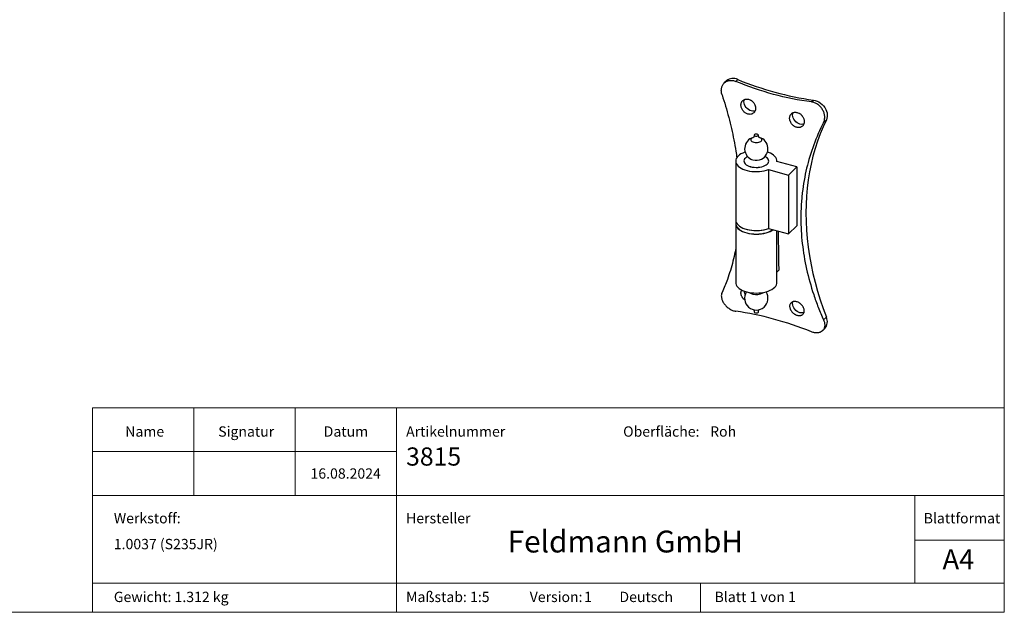
# Model space of a CAD drawing. Units: millimetres. Extents: x 25 to 1460, y 25 to 1025.
# Drawn here: x 744 to 1460, y 25 to 456 of the extents above; entities that cross this region are included whole.
import ezdxf

# ---------------------------------------------------------------- set-up
doc = ezdxf.new("R2010")
doc.units = ezdxf.units.MM
doc.header["$LTSCALE"] = 5
doc.layers.add('HERSTELLER_HINTER_BILD', color=7, linetype='Continuous')
doc.layers.add('SCHRIFTFELD_DEUTSCH', color=7, linetype='Continuous')
doc.styles.add('SLDTEXTSTYLE0', font='TXT', dxfattribs={"width": 0.75})
doc.styles.add('SLDTEXTSTYLE1', font='TXT', dxfattribs={"width": 0.692308})

msp = doc.modelspace()

# ---------------------------------------------------------------- linework, layer by layer
at = {"color": 7, "linetype": 'Continuous', "lineweight": 18}
for p, q in [((1460, 1025), (1460, 25)), ((797, 173.75), (870.65, 173.75)), ((797, 173.75), (797, 141.88)), ((870.65, 173.75), (944.3, 173.75)), ((870.65, 110), (870.65, 173.75)), ((944.3, 173.75), (1018, 173.75)), ((944.3, 173.75), (944.3, 110)), ((1018, 173.75), (1460, 173.75)), ((1018, 173.75), (1018, 25)), ((797, 141.88), (870.65, 141.88)), ((797, 110), (797, 141.88)), ((870.65, 141.88), (944.3, 141.88)), ((944.3, 141.88), (1018, 141.88)), ((870.65, 110), (797, 110)), ((797, 110), (797, 46.25)), ((944.3, 110), (870.65, 110)), ((944.3, 110), (1018, 110)), ((1018, 110), (1395, 110)), ((1460, 110), (1395, 110)), ((1395, 77.47), (1395, 110)), ((1395, 46.25), (1395, 77.47)), ((1460, 77.47), (1395, 77.47)), ((797, 46.25), (1460, 46.25)), ((797, 25), (797, 46.25)), ((1239, 25), (1239, 46.25)), ((25, 25), (1460, 25))]:
    msp.add_line(p, q, dxfattribs=at)
at = {"color": 7, "linetype": 'Continuous', "lineweight": 25}
for p, q in [((1257.95, 411.43), (1256.37, 409.89)), ((1264.78, 411.05), (1266.19, 412.42)), ((1319.77, 396.1), (1321.18, 397.47)), ((1328.57, 381.17), (1330.59, 383.14)), ((1264.68, 353.14), (1264.68, 310.28)), ((1273.23, 356.57), (1272.03, 355.56)), ((1287.34, 355.56), (1286.13, 356.57)), ((1309.25, 348.89), (1294.67, 352.85)), ((1294.68, 352.85), (1294.68, 353.14)), ((1288.6, 346.93), (1303.18, 342.97)), ((1288.6, 346.93), (1288.6, 304.07)), ((1303.18, 342.97), (1309.25, 348.89)), ((1309.25, 348.89), (1309.25, 306.03)), ((1303.18, 342.97), (1303.18, 300.11)), ((1264.78, 309.39), (1264.78, 307.71)), ((1264.68, 307.71), (1264.68, 264.85)), ((1288.6, 304.07), (1303.18, 300.11)), ((1294.68, 264.85), (1294.68, 302.42)), ((1303.18, 300.11), (1309.25, 306.03)), ((1296.31, 273.91), (1294.68, 272.32)), ((1274.8, 257.54), (1275, 257.38)), ((1284.36, 257.38), (1284.56, 257.54)), ((1328.57, 237.58), (1330.59, 239.55)), ((1327.83, 229.77), (1329.41, 231.32))]:
    msp.add_line(p, q, dxfattribs=at)
at = {"color": 7, "linetype": 'Continuous', "lineweight": 25, "flags": 128}
for points in [[(1270.69, 396.2), (1270.79, 397.17), (1271.03, 397.91)], [(1278.86, 389.65), (1278.02, 389.45), (1277.03, 389.43), (1275.99, 389.61), (1274.96, 389.99), (1273.96, 390.55), (1273.05, 391.28), (1272.24, 392.14), (1271.58, 393.1), (1271.09, 394.12), (1270.79, 395.17), (1270.69, 396.2)], [(1321.18, 397.47), (1322.5, 397.2), (1323.83, 396.73), (1325.12, 396.08), (1326.35, 395.26), (1327.5, 394.29), (1328.53, 393.2), (1329.42, 392), (1330.15, 390.72), (1330.71, 389.4), (1331.08, 388.06), (1331.26, 386.74), (1331.23, 385.46), (1331.01, 384.25), (1330.59, 383.14)], [(1306.06, 386.58), (1306.17, 387.56), (1306.4, 388.3)], [(1314.24, 380.03), (1313.4, 379.84), (1312.41, 379.81), (1311.37, 380), (1310.33, 380.38), (1309.34, 380.94), (1308.42, 381.66), (1307.62, 382.52), (1306.96, 383.48), (1306.47, 384.5), (1306.17, 385.55), (1306.06, 386.58)], [(1330.59, 383.14), (1328.25, 378.07), (1326.11, 372.87), (1324.16, 367.55), (1322.42, 362.13), (1320.87, 356.59), (1319.53, 350.96), (1318.39, 345.22), (1317.46, 339.4), (1316.73, 333.5), (1316.21, 327.52), (1315.9, 321.48), (1315.79, 315.36), (1315.9, 309.2), (1316.21, 302.98), (1316.73, 296.72), (1317.46, 290.42), (1318.39, 284.09), (1319.53, 277.74), (1320.87, 271.38), (1322.42, 265), (1324.16, 258.62), (1326.11, 252.25), (1328.25, 245.89), (1330.59, 239.55)], [(1278.98, 371.31), (1279.54, 371.23), (1280.12, 371.26), (1280.64, 371.4), (1281.01, 371.64), (1281.17, 371.92), (1281.11, 372.22), (1280.84, 372.49), (1280.38, 372.68), (1279.82, 372.77), (1279.24, 372.73), (1278.72, 372.59), (1278.35, 372.36), (1278.19, 372.07), (1278.25, 371.77), (1278.53, 371.5), (1278.98, 371.31)], [(1271.55, 359.63), (1271.27, 359.53), (1269.81, 358.96), (1268.51, 358.29), (1267.37, 357.55), (1266.41, 356.74), (1265.66, 355.88), (1265.11, 354.98), (1264.79, 354.05), (1264.68, 353.11), (1264.8, 352.16), (1265.14, 351.23), (1265.7, 350.33), (1266.47, 349.48), (1267.44, 348.67), (1268.59, 347.94), (1269.91, 347.28), (1271.37, 346.71), (1272.96, 346.23), (1274.65, 345.86), (1276.41, 345.6), (1278.22, 345.45), (1280.05, 345.41), (1281.88, 345.5), (1283.68, 345.69), (1285.41, 346), (1287.06, 346.41), (1288.6, 346.93), (1288.6, 346.93)], [(1294.67, 352.85), (1294.63, 353.79), (1294.36, 354.73), (1293.87, 355.64), (1293.17, 356.51), (1292.27, 357.34), (1291.18, 358.1), (1289.92, 358.78), (1288.5, 359.39), (1287.81, 359.63)], [(1272.33, 355.81), (1271.72, 355.3), (1271.16, 354.63), (1270.81, 353.93), (1270.68, 353.2), (1270.77, 352.48), (1271.08, 351.77), (1271.6, 351.09), (1272.32, 350.47), (1273.23, 349.91), (1274.29, 349.43), (1275.48, 349.04), (1276.78, 348.75), (1278.15, 348.57), (1279.55, 348.5), (1280.96, 348.55), (1282.34, 348.71), (1283.65, 348.98), (1284.87, 349.35), (1285.95, 349.81), (1286.89, 350.36), (1287.64, 350.97), (1288.2, 351.64), (1288.55, 352.35), (1288.68, 353.07), (1288.59, 353.8), (1288.28, 354.51), (1287.76, 355.18), (1287.04, 355.81), (1287.03, 355.81)], [(1272.03, 355.56), (1271.72, 355.28), (1271.16, 354.62), (1270.81, 353.91), (1270.68, 353.19), (1270.77, 352.46), (1271.08, 351.75), (1271.6, 351.08), (1272.32, 350.45), (1273.23, 349.89), (1274.29, 349.41), (1275.48, 349.02)], [(1275.48, 349.02), (1276.78, 348.73), (1278.15, 348.55), (1279.55, 348.49), (1280.96, 348.53), (1282.34, 348.69), (1283.65, 348.96), (1284.87, 349.33), (1285.95, 349.8), (1286.89, 350.34), (1287.64, 350.96), (1288.2, 351.63), (1288.55, 352.33), (1288.68, 353.06), (1288.59, 353.78), (1288.28, 354.49), (1287.76, 355.17), (1287.34, 355.56)], [(1275.8, 354.54), (1276.19, 354.36), (1277.11, 354.04)], [(1264.68, 310.28), (1264.68, 310.25), (1264.8, 309.3), (1265.14, 308.38), (1265.7, 307.48), (1266.47, 306.62), (1267.44, 305.81), (1268.59, 305.08), (1269.91, 304.42), (1271.37, 303.85), (1272.96, 303.37), (1274.65, 303), (1276.41, 302.74), (1278.22, 302.59), (1280.05, 302.56), (1281.88, 302.64), (1283.68, 302.83), (1285.41, 303.14), (1287.06, 303.55), (1288.6, 304.07)], [(1264.78, 308.6), (1264.68, 307.84), (1264.76, 306.89), (1265.07, 305.96), (1265.59, 305.05), (1266.33, 304.19), (1267.26, 303.37), (1268.38, 302.63), (1269.67, 301.95), (1271.11, 301.37), (1272.68, 300.88), (1274.35, 300.49), (1276.11, 300.21), (1277.91, 300.04), (1279.74, 299.98), (1281.57, 300.04), (1283.38, 300.22), (1285.13, 300.51), (1286.79, 300.91), (1288.35, 301.4), (1289.78, 302), (1291.06, 302.67), (1291.85, 303.19)], [(1264.78, 307.71), (1264.85, 306.94), (1265.15, 306.01), (1265.66, 305.11), (1266.39, 304.24), (1267.32, 303.42), (1268.44, 302.67), (1269.72, 302), (1271.16, 301.41), (1272.73, 300.92)], [(1272.73, 300.92), (1274.4, 300.53), (1276.15, 300.25), (1277.96, 300.09), (1279.79, 300.03), (1281.62, 300.1), (1283.42, 300.28), (1285.16, 300.57), (1286.82, 300.97), (1288.38, 301.48), (1289.8, 302.07), (1291.07, 302.76), (1291.76, 303.21)], [(1296.31, 273.91), (1296.16, 279.12), (1296.04, 284.35), (1295.94, 289.61), (1295.85, 294.88), (1295.78, 300.17), (1295.76, 302.12)], [(1264.68, 264.85), (1264.76, 264.03), (1265.07, 263.1), (1265.59, 262.2), (1266.33, 261.33), (1267.26, 260.52), (1268.38, 259.77), (1269.67, 259.1), (1271.11, 258.51), (1272.68, 258.02), (1274.35, 257.63), (1276.11, 257.35), (1277.91, 257.18), (1279.74, 257.12), (1281.57, 257.19), (1283.38, 257.36), (1285.13, 257.65), (1286.79, 258.05), (1288.35, 258.55), (1289.78, 259.14), (1291.06, 259.82), (1292.17, 260.57), (1293.09, 261.39), (1293.81, 262.26), (1294.32, 263.16), (1294.61, 264.1), (1294.68, 264.85)], [(1314.39, 242.94), (1314.32, 242.92), (1313.4, 242.69), (1312.41, 242.67), (1311.37, 242.85), (1310.33, 243.23), (1309.34, 243.79), (1308.42, 244.52), (1307.62, 245.38), (1306.96, 246.33), (1306.47, 247.36), (1306.17, 248.4), (1306.06, 249.44), (1306.17, 250.41), (1306.29, 250.85)], [(1278.98, 242.74), (1279.54, 242.65), (1280.12, 242.68), (1280.64, 242.83), (1281.01, 243.06), (1281.17, 243.35), (1281.18, 243.42)]]:
    msp.add_lwpolyline(points, dxfattribs=at)
at = {"color": 8, "linetype": 'Continuous', "lineweight": 25, "flags": 128}
for points in [[(1277.38, 370.21), (1277.08, 370.08), (1276.45, 369.72), (1276.01, 369.29), (1275.78, 368.82), (1275.78, 368.33), (1276.01, 367.85), (1276.44, 367.42), (1277.07, 367.06), (1277.85, 366.78)], [(1277.85, 366.78), (1278.73, 366.6), (1279.67, 366.54), (1280.61, 366.6), (1281.5, 366.77), (1282.28, 367.05), (1282.91, 367.41), (1283.35, 367.85), (1283.58, 368.32), (1283.58, 368.81), (1283.36, 369.28), (1282.92, 369.71), (1282.29, 370.08), (1281.97, 370.21)]]:
    msp.add_lwpolyline(points, dxfattribs=at)
at = {"color": 7, "linetype": 'Continuous', "lineweight": 25}
for centre, radius, start, end in [((1262.81, 405.81), 7.42, 62.91382, 130.81102), ((1351.84, 618.93), 223.57, 247.47323, 262.11774), ((1279.68, 362.11), 8.5, 105.64502, 242.80899), ((1279.68, 362.11), 8.5, 297.19101, 74.41508), ((1279.67, 362.94), 9.25, 253.9655, 294.89374), ((1279.68, 329.92), 27.32, 255.01937, 285.03102), ((1277.18, 259.26), 6.5, 185.30029, 210.84305), ((1279.68, 253.31), 8.5, 146.23656, 33.76344), ((1278.39, 261.72), 5.51, 232.0211, 256.59164), ((1279.65, 264.61), 8.63, 252.89156, 303.07323), ((1279.04, 243.62), 0.886, 193.28556, 265.96999), ((1323.9, 236.31), 7.43, 317.83214, 25.84232)]:
    msp.add_arc(centre, radius, start, end, dxfattribs=at)
for points, knots in [([(1254.76, 401.23), (1254.49, 402.05), (1254.32, 402.86), (1254.23, 404.07), (1254.22, 404.47), (1254.26, 405.26), (1254.3, 405.65), (1254.44, 406.4), (1254.54, 406.76), (1254.78, 407.48), (1254.92, 407.82), (1255.25, 408.46), (1255.44, 408.77), (1255.86, 409.35), (1256.1, 409.62), (1256.86, 410.37), (1257.44, 410.77), (1258.41, 411.24), (1258.75, 411.38), (1259.44, 411.59), (1259.8, 411.67), (1260.53, 411.77), (1260.91, 411.79), (1261.68, 411.79), (1262.06, 411.76), (1262.84, 411.65), (1263.22, 411.57), (1264, 411.35), (1264.39, 411.21), (1264.78, 411.05)], [0, 0, 0, 0, 0.125, 0.125, 0.1875, 0.1875, 0.25, 0.25, 0.3125, 0.3125, 0.375, 0.375, 0.4375, 0.4375, 0.5, 0.5, 0.625, 0.625, 0.6875, 0.6875, 0.75, 0.75, 0.8125, 0.8125, 0.875, 0.875, 0.9375, 0.9375, 1, 1, 1, 1]), ([(1254.76, 401.23), (1255.62, 398.51), (1257.36, 393.06), (1259.62, 384.87), (1261.64, 376.66), (1263.37, 368.45), (1264.67, 361.39), (1265.27, 357.1), (1265.49, 355.51)], [0, 0, 0, 0, 0.17749, 0.35593, 0.534369, 0.714509, 0.894649, 1, 1, 1, 1]), ([(1268.52, 394.08), (1268.5, 393.73), (1268.52, 393.37), (1268.6, 392.83), (1268.64, 392.65), (1268.72, 392.28), (1268.77, 392.1), (1268.95, 391.56), (1269.1, 391.21), (1269.46, 390.52), (1269.67, 390.18), (1270.14, 389.55), (1270.4, 389.26), (1270.82, 388.85), (1270.97, 388.71), (1271.27, 388.46), (1271.43, 388.35), (1271.9, 388.02), (1272.23, 387.82), (1272.91, 387.5), (1273.25, 387.37), (1273.94, 387.18), (1274.3, 387.12), (1274.99, 387.07), (1275.32, 387.08), (1275.81, 387.15), (1275.97, 387.19), (1276.29, 387.27), (1276.44, 387.32), (1276.88, 387.49), (1277.16, 387.64), (1277.68, 388.01), (1277.91, 388.22), (1278.21, 388.58), (1278.31, 388.7), (1278.49, 388.97), (1278.57, 389.11), (1278.79, 389.54), (1278.9, 389.85), (1279.07, 390.5), (1279.12, 390.85), (1279.15, 391.55), (1279.13, 391.9), (1279.05, 392.45), (1279.02, 392.63), (1278.93, 393), (1278.88, 393.18), (1278.7, 393.72), (1278.56, 394.07), (1278.19, 394.77), (1277.99, 395.1), (1277.64, 395.57), (1277.52, 395.73), (1277.26, 396.02), (1277.12, 396.17), (1276.7, 396.58), (1276.4, 396.83), (1275.93, 397.16), (1275.77, 397.27), (1275.44, 397.46), (1275.27, 397.55), (1274.77, 397.79), (1274.43, 397.92), (1273.73, 398.11), (1273.38, 398.17), (1272.86, 398.21), (1272.69, 398.21), (1272.35, 398.2), (1272.18, 398.19), (1271.69, 398.11), (1271.38, 398.03), (1270.78, 397.8), (1270.5, 397.64), (1269.99, 397.28), (1269.76, 397.07), (1269.45, 396.71), (1269.35, 396.58), (1269.17, 396.31), (1269.09, 396.17), (1268.87, 395.74), (1268.75, 395.43), (1268.58, 394.78), (1268.54, 394.44), (1268.52, 394.08)], [0, 0, 0, 0, 0.03125, 0.03125, 0.046875, 0.046875, 0.0625, 0.0625, 0.09375, 0.09375, 0.125, 0.125, 0.15625, 0.15625, 0.171875, 0.171875, 0.1875, 0.1875, 0.21875, 0.21875, 0.25, 0.25, 0.28125, 0.28125, 0.3125, 0.3125, 0.328125, 0.328125, 0.34375, 0.34375, 0.375, 0.375, 0.40625, 0.40625, 0.421875, 0.421875, 0.4375, 0.4375, 0.46875, 0.46875, 0.5, 0.5, 0.53125, 0.53125, 0.546875, 0.546875, 0.5625, 0.5625, 0.59375, 0.59375, 0.625, 0.625, 0.640625, 0.640625, 0.65625, 0.65625, 0.6875, 0.6875, 0.703125, 0.703125, 0.71875, 0.71875, 0.75, 0.75, 0.78125, 0.78125, 0.796875, 0.796875, 0.8125, 0.8125, 0.84375, 0.84375, 0.875, 0.875, 0.90625, 0.90625, 0.921875, 0.921875, 0.9375, 0.9375, 0.96875, 0.96875, 1, 1, 1, 1]), ([(1328.57, 381.17), (1328.91, 381.82), (1329.14, 382.52), (1329.35, 383.65), (1329.4, 384.04), (1329.43, 384.83), (1329.43, 385.23), (1329.36, 386.04), (1329.31, 386.44), (1329.14, 387.26), (1329.03, 387.67), (1328.77, 388.48), (1328.62, 388.88), (1328.27, 389.67), (1328.07, 390.06), (1327.4, 391.2), (1326.88, 391.9), (1325.99, 392.88), (1325.67, 393.19), (1325.02, 393.76), (1324.68, 394.03), (1323.98, 394.53), (1323.61, 394.75), (1322.87, 395.16), (1322.49, 395.34), (1321.72, 395.64), (1321.34, 395.77), (1320.56, 395.98), (1320.16, 396.05), (1319.77, 396.1)], [0, 0, 0, 0, 0.125, 0.125, 0.1875, 0.1875, 0.25, 0.25, 0.3125, 0.3125, 0.375, 0.375, 0.4375, 0.4375, 0.5, 0.5, 0.625, 0.625, 0.6875, 0.6875, 0.75, 0.75, 0.8125, 0.8125, 0.875, 0.875, 0.9375, 0.9375, 1, 1, 1, 1]), ([(1303.9, 384.47), (1303.88, 384.11), (1303.9, 383.75), (1303.98, 383.21), (1304.01, 383.03), (1304.1, 382.67), (1304.15, 382.48), (1304.33, 381.94), (1304.48, 381.59), (1304.84, 380.9), (1305.05, 380.57), (1305.52, 379.94), (1305.78, 379.64), (1306.2, 379.23), (1306.35, 379.1), (1306.65, 378.85), (1306.8, 378.73), (1307.27, 378.4), (1307.6, 378.21), (1308.28, 377.88), (1308.63, 377.76), (1309.32, 377.57), (1309.67, 377.51), (1310.36, 377.46), (1310.7, 377.47), (1311.19, 377.54), (1311.35, 377.57), (1311.66, 377.66), (1311.82, 377.71), (1312.26, 377.88), (1312.54, 378.03), (1313.05, 378.39), (1313.28, 378.61), (1313.59, 378.96), (1313.69, 379.09), (1313.86, 379.36), (1313.94, 379.5), (1314.16, 379.93), (1314.28, 380.24), (1314.44, 380.89), (1314.49, 381.23), (1314.52, 381.93), (1314.51, 382.29), (1314.43, 382.84), (1314.39, 383.02), (1314.31, 383.38), (1314.26, 383.56), (1314.08, 384.1), (1313.93, 384.46), (1313.57, 385.15), (1313.36, 385.49), (1313.02, 385.96), (1312.89, 386.11), (1312.63, 386.41), (1312.5, 386.55), (1312.08, 386.97), (1311.78, 387.22), (1311.31, 387.55), (1311.15, 387.65), (1310.82, 387.85), (1310.65, 387.94), (1310.15, 388.18), (1309.8, 388.31), (1309.1, 388.5), (1308.75, 388.56), (1308.24, 388.6), (1308.07, 388.6), (1307.73, 388.59), (1307.56, 388.57), (1307.07, 388.5), (1306.76, 388.42), (1306.16, 388.18), (1305.88, 388.03), (1305.36, 387.67), (1305.13, 387.45), (1304.82, 387.09), (1304.72, 386.96), (1304.55, 386.7), (1304.47, 386.56), (1304.25, 386.13), (1304.13, 385.82), (1303.96, 385.16), (1303.91, 384.82), (1303.9, 384.47)], [0, 0, 0, 0, 0.03125, 0.03125, 0.046875, 0.046875, 0.0625, 0.0625, 0.09375, 0.09375, 0.125, 0.125, 0.15625, 0.15625, 0.171875, 0.171875, 0.1875, 0.1875, 0.21875, 0.21875, 0.25, 0.25, 0.28125, 0.28125, 0.3125, 0.3125, 0.328125, 0.328125, 0.34375, 0.34375, 0.375, 0.375, 0.40625, 0.40625, 0.421875, 0.421875, 0.4375, 0.4375, 0.46875, 0.46875, 0.5, 0.5, 0.53125, 0.53125, 0.546875, 0.546875, 0.5625, 0.5625, 0.59375, 0.59375, 0.625, 0.625, 0.640625, 0.640625, 0.65625, 0.65625, 0.6875, 0.6875, 0.703125, 0.703125, 0.71875, 0.71875, 0.75, 0.75, 0.78125, 0.78125, 0.796875, 0.796875, 0.8125, 0.8125, 0.84375, 0.84375, 0.875, 0.875, 0.90625, 0.90625, 0.921875, 0.921875, 0.9375, 0.9375, 0.96875, 0.96875, 1, 1, 1, 1]), ([(1328.57, 381.17), (1325.85, 375.86), (1323.47, 370.43), (1319.37, 359.32), (1317.65, 353.65), (1314.88, 342.06), (1313.83, 336.15), (1312.95, 328.6), (1312.79, 327.09), (1312.53, 324.04), (1312.41, 322.51), (1312.15, 317.9), (1312.06, 314.82), (1312.06, 305.52), (1312.41, 299.33), (1313.81, 286.95), (1314.85, 280.76), (1317.61, 268.4), (1319.32, 262.22), (1321.9, 254.5), (1322.44, 252.95), (1323.55, 249.86), (1324.13, 248.32), (1325.93, 243.7), (1327.21, 240.63), (1328.57, 237.58)], [0, 0, 0, 0, 0.125, 0.125, 0.25, 0.25, 0.375, 0.375, 0.40625, 0.40625, 0.4375, 0.4375, 0.5, 0.5, 0.625, 0.625, 0.75, 0.75, 0.875, 0.875, 0.90625, 0.90625, 0.9375, 0.9375, 1, 1, 1, 1]), ([(1278.16, 371.99), (1278.17, 371.92), (1278.19, 371.6), (1278.05, 371.07), (1277.8, 370.54), (1277.56, 370.24), (1277.42, 370.13), (1277.44, 370.14), (1277.44, 370.15)], [0, 0, 0, 0, 0.0819779, 0.3438644, 0.576829, 0.7762693, 0.9459748, 1, 1, 1, 1]), ([(1281.92, 370.14), (1281.92, 370.15), (1281.91, 370.15), (1281.7, 370.35), (1281.44, 370.77), (1281.21, 371.35), (1281.2, 371.8), (1281.2, 372)], [0, 0, 0, 0, 0.118374, 0.310142, 0.531436, 0.78711, 1, 1, 1, 1]), ([(1264.68, 289.44), (1264.55, 288.7), (1263.99, 285.6), (1262.72, 280.3), (1260.85, 273.57), (1258.83, 267.57), (1256.8, 262.26), (1255.44, 259.18), (1254.76, 257.64)], [0, 0, 0, 0, 0.064443, 0.269745, 0.47762, 0.685876, 0.842938, 1, 1, 1, 1]), ([(1268.52, 256.93), (1268.52, 257.07), (1268.51, 257.34), (1268.55, 257.74), (1268.62, 258.12), (1268.74, 258.48), (1268.92, 258.91), (1269.11, 259.17), (1269.23, 259.34)], [0, 0, 0, 0, 0.146914, 0.294846, 0.445991, 0.598246, 0.745161, 1, 1, 1, 1]), ([(1254.76, 257.64), (1254.49, 257.06), (1254.32, 256.42), (1254.23, 255.4), (1254.22, 255.05), (1254.26, 254.33), (1254.3, 253.97), (1254.44, 253.24), (1254.54, 252.87), (1254.78, 252.12), (1254.92, 251.75), (1255.25, 251.01), (1255.44, 250.65), (1255.86, 249.92), (1256.1, 249.57), (1256.86, 248.52), (1257.44, 247.87), (1258.41, 246.97), (1258.75, 246.68), (1259.44, 246.15), (1259.8, 245.9), (1260.53, 245.44), (1260.91, 245.22), (1261.68, 244.83), (1262.06, 244.66), (1262.84, 244.37), (1263.22, 244.24), (1264, 244.04), (1264.39, 243.96), (1264.78, 243.9)], [0, 0, 0, 0, 0.125, 0.125, 0.1875, 0.1875, 0.25, 0.25, 0.3125, 0.3125, 0.375, 0.375, 0.4375, 0.4375, 0.5, 0.5, 0.625, 0.625, 0.6875, 0.6875, 0.75, 0.75, 0.8125, 0.8125, 0.875, 0.875, 0.9375, 0.9375, 1, 1, 1, 1]), ([(1271.33, 252.03), (1271.23, 252.1), (1270.99, 252.28), (1270.65, 252.6), (1270.19, 253.09), (1269.78, 253.61), (1269.42, 254.16), (1269.11, 254.72), (1268.86, 255.29), (1268.67, 255.9), (1268.56, 256.41), (1268.53, 256.76), (1268.52, 256.93)], [0, 0, 0, 0, 0.061225, 0.143774, 0.223648, 0.38609, 0.46885, 0.549027, 0.712089, 0.795167, 0.897014, 1, 1, 1, 1]), ([(1303.9, 247.32), (1303.88, 247.64), (1303.9, 247.95), (1303.98, 248.4), (1304.01, 248.54), (1304.1, 248.82), (1304.15, 248.96), (1304.33, 249.35), (1304.48, 249.59), (1304.84, 250.02), (1305.05, 250.21), (1305.52, 250.54), (1305.78, 250.67), (1306.2, 250.82), (1306.35, 250.86), (1306.65, 250.93), (1306.8, 250.96), (1307.27, 251.01), (1307.6, 251.02), (1308.28, 250.96), (1308.63, 250.89), (1309.32, 250.71), (1309.67, 250.58), (1310.36, 250.27), (1310.7, 250.08), (1311.19, 249.77), (1311.35, 249.65), (1311.66, 249.42), (1311.82, 249.29), (1312.26, 248.91), (1312.54, 248.63), (1313.05, 248.04), (1313.28, 247.73), (1313.59, 247.25), (1313.69, 247.09), (1313.86, 246.76), (1313.94, 246.59), (1314.16, 246.09), (1314.28, 245.76), (1314.44, 245.09), (1314.49, 244.76), (1314.52, 244.12), (1314.51, 243.81), (1314.43, 243.36), (1314.39, 243.21), (1314.31, 242.93), (1314.26, 242.8), (1314.08, 242.41), (1313.93, 242.17), (1313.57, 241.74), (1313.36, 241.55), (1313.02, 241.31), (1312.89, 241.24), (1312.63, 241.11), (1312.5, 241.05), (1312.08, 240.9), (1311.78, 240.83), (1311.31, 240.78), (1311.15, 240.77), (1310.82, 240.76), (1310.65, 240.77), (1310.15, 240.82), (1309.8, 240.88), (1309.1, 241.07), (1308.75, 241.19), (1308.24, 241.42), (1308.07, 241.51), (1307.73, 241.69), (1307.56, 241.79), (1307.07, 242.11), (1306.76, 242.34), (1306.16, 242.85), (1305.88, 243.14), (1305.36, 243.72), (1305.13, 244.03), (1304.82, 244.51), (1304.72, 244.67), (1304.55, 245), (1304.47, 245.16), (1304.25, 245.66), (1304.13, 245.99), (1303.96, 246.67), (1303.91, 247), (1303.9, 247.32)], [0, 0, 0, 0, 0.03125, 0.03125, 0.046875, 0.046875, 0.0625, 0.0625, 0.09375, 0.09375, 0.125, 0.125, 0.15625, 0.15625, 0.171875, 0.171875, 0.1875, 0.1875, 0.21875, 0.21875, 0.25, 0.25, 0.28125, 0.28125, 0.3125, 0.3125, 0.328125, 0.328125, 0.34375, 0.34375, 0.375, 0.375, 0.40625, 0.40625, 0.421875, 0.421875, 0.4375, 0.4375, 0.46875, 0.46875, 0.5, 0.5, 0.53125, 0.53125, 0.546875, 0.546875, 0.5625, 0.5625, 0.59375, 0.59375, 0.625, 0.625, 0.640625, 0.640625, 0.65625, 0.65625, 0.6875, 0.6875, 0.703125, 0.703125, 0.71875, 0.71875, 0.75, 0.75, 0.78125, 0.78125, 0.796875, 0.796875, 0.8125, 0.8125, 0.84375, 0.84375, 0.875, 0.875, 0.90625, 0.90625, 0.921875, 0.921875, 0.9375, 0.9375, 0.96875, 0.96875, 1, 1, 1, 1]), ([(1277.46, 245.26), (1277.46, 245.25), (1277.48, 245.24), (1277.68, 245.04), (1277.94, 244.61), (1278.16, 244.03), (1278.16, 243.6), (1278.16, 243.42)], [0, 0, 0, 0, 0.070846, 0.278135, 0.51788, 0.79412, 1, 1, 1, 1]), ([(1281.2, 243.42), (1281.19, 243.48), (1281.16, 243.78), (1281.3, 244.3), (1281.54, 244.85), (1281.71, 245.04), (1281.78, 245.13)], [0, 0, 0, 0, 0.081482, 0.4325, 0.746061, 1, 1, 1, 1]), ([(1328.57, 237.58), (1328.91, 236.83), (1329.14, 236.09), (1329.35, 234.98), (1329.4, 234.62), (1329.43, 233.9), (1329.43, 233.55), (1329.36, 232.88), (1329.31, 232.55), (1329.14, 231.91), (1329.03, 231.6), (1328.77, 231.03), (1328.62, 230.76), (1328.27, 230.25), (1328.07, 230.01), (1327.4, 229.35), (1326.88, 229), (1325.99, 228.6), (1325.67, 228.49), (1325.02, 228.33), (1324.68, 228.26), (1323.98, 228.19), (1323.61, 228.18), (1322.87, 228.2), (1322.49, 228.24), (1321.72, 228.36), (1321.34, 228.45), (1320.56, 228.67), (1320.16, 228.8), (1319.77, 228.96)], [0, 0, 0, 0, 0.125, 0.125, 0.1875, 0.1875, 0.25, 0.25, 0.3125, 0.3125, 0.375, 0.375, 0.4375, 0.4375, 0.5, 0.5, 0.625, 0.625, 0.6875, 0.6875, 0.75, 0.75, 0.8125, 0.8125, 0.875, 0.875, 0.9375, 0.9375, 1, 1, 1, 1])]:
    msp.add_open_spline(points, degree=3, knots=knots, dxfattribs=at)
for points in [[(1319.77, 396.1), (1310.54, 397.26), (1292.14, 400.93), (1273.88, 407.22), (1264.78, 411.05)], [(1319.77, 228.96), (1310.54, 232.64), (1292.14, 238.81), (1273.88, 242.61), (1264.78, 243.9)]]:
    msp.add_open_spline(points, degree=3, dxfattribs=at)

# ---------------------------------------------------------------- texts
at = {"color": 7, "linetype": 'Continuous', "lineweight": 0, "style": 'SLDTEXTSTYLE0'}
for s, insert, char_height, attachment_point in [('3815', (1025, 144.89), 13.229, 1), ('16.08.2024', (981.09, 129.67), 7.5, 2), ('A4', (1415.09, 70.9), 14.552, 1), ('1', (1154.45, 39.95), 7.5, 1)]:
    msp.add_mtext(s, dxfattribs=dict(at, insert=insert, char_height=char_height, attachment_point=attachment_point))
at = {"layer": 'HERSTELLER_HINTER_BILD', "color": 7, "insert": (1098.87, 84.38), "char_height": 15.875, "attachment_point": 1, "style": 'SLDTEXTSTYLE0'}
msp.add_mtext('Feldmann GmbH', dxfattribs=at)
at = {"layer": 'SCHRIFTFELD_DEUTSCH', "color": 7, "char_height": 7.5}
for s, insert, attachment_point, style in [('Name', (834.94, 160.2), 2, 'SLDTEXTSTYLE0'), ('Signatur', (908.77, 160.2), 2, 'SLDTEXTSTYLE0'), ('Datum', (981.27, 160.2), 2, 'SLDTEXTSTYLE0'), ('Artikelnummer', (1025, 160.2), 1, 'SLDTEXTSTYLE0'), ('Oberfläche:', (1182.85, 160.2), 1, 'SLDTEXTSTYLE0'), ('Werkstoff:', (812.5, 97.17), 1, 'SLDTEXTSTYLE0'), ('Hersteller', (1025, 97.17), 1, 'SLDTEXTSTYLE0'), ('Blattformat', (1401.38, 97.17), 1, 'SLDTEXTSTYLE0'), ('1.0037 (S235JR)', (812.5, 78.38), 1, 'SLDTEXTSTYLE0'), ('Gewicht: 1.312 kg', (812.5, 39.95), 1, 'SLDTEXTSTYLE0'), ('Maßstab: 1:5', (1025, 39.95), 1, 'SLDTEXTSTYLE0'), ('Version:', (1114.9, 39.95), 1, 'SLDTEXTSTYLE0'), ('Deutsch', (1199.64, 39.95), 2, 'SLDTEXTSTYLE0'), ('Blatt 1 von 1', (1249.33, 39.95), 1, 'SLDTEXTSTYLE1')]:
    msp.add_mtext(s, dxfattribs=dict(at, insert=insert, attachment_point=attachment_point, style=style))
at = {"layer": 'SCHRIFTFELD_DEUTSCH', "insert": (1246.09, 160.2), "char_height": 7.5, "attachment_point": 1, "style": 'SLDTEXTSTYLE0'}
msp.add_mtext('Roh', dxfattribs=at)

doc.saveas('drawing.dxf')
